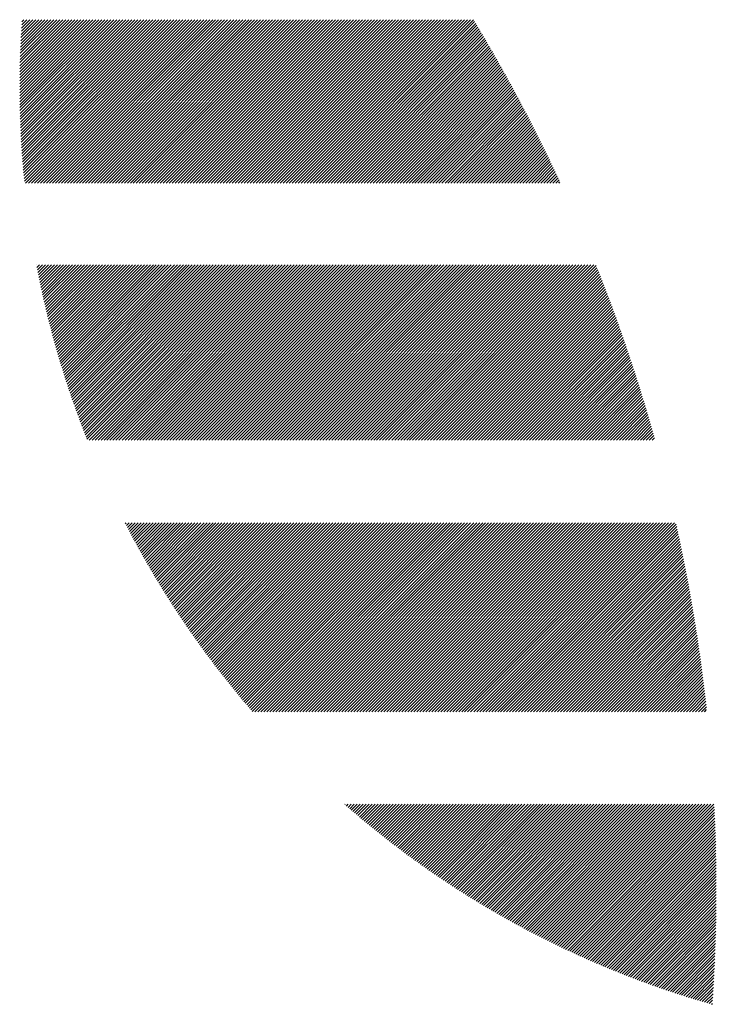
# Model space of a CAD drawing. Units: millimetres. Extents: x -216 to 204, y -179 to 159.
# Drawn here: x -216 to -206, y -136 to -122 of the extents above; entities that cross this region are included whole.
import ezdxf

# ---------------------------------------------------------------- set-up
doc = ezdxf.new("R2010")
doc.units = ezdxf.units.MM
doc.layers.add('CAXA0', color=7, linetype='Continuous', lineweight=70)
doc.layers.add('CAXA5', color=4, linetype='Continuous', lineweight=25)

# ---------------------------------------------------------------- blocks, each defined once
blk = doc.blocks.new('CAXBLOCK29')
at = {"layer": 'CAXA0', "color": 0, "linetype": 'Continuous', "lineweight": 25}
for p, q in [((-215.982, -123.233), (-214.917, -122.168)), ((-215.982, -123.191), (-214.959, -122.168)), ((-215.982, -123.149), (-215.001, -122.168)), ((-215.982, -123.107), (-215.043, -122.168)), ((-215.982, -123.065), (-215.085, -122.168)), ((-215.982, -123.023), (-215.126, -122.168)), ((-215.981, -123.315), (-214.833, -122.168)), ((-215.981, -123.274), (-214.875, -122.168)), ((-215.981, -122.981), (-215.168, -122.168)), ((-215.981, -122.939), (-215.21, -122.168)), ((-215.98, -123.357), (-214.791, -122.168)), ((-215.98, -122.896), (-215.252, -122.168)), ((-215.98, -122.853), (-215.294, -122.168)), ((-215.979, -123.398), (-214.749, -122.168)), ((-215.979, -122.811), (-215.336, -122.168)), ((-215.978, -123.439), (-214.707, -122.168)), ((-215.978, -122.768), (-215.378, -122.168)), ((-215.977, -123.48), (-214.665, -122.168)), ((-215.976, -123.52), (-214.624, -122.168)), ((-215.976, -122.725), (-215.42, -122.168)), ((-215.975, -123.561), (-214.582, -122.168)), ((-215.975, -122.681), (-215.462, -122.168)), ((-215.974, -122.638), (-215.504, -122.168)), ((-215.973, -123.601), (-214.54, -122.168)), ((-215.972, -123.642), (-214.498, -122.168)), ((-215.972, -122.594), (-215.546, -122.168)), ((-215.97, -123.682), (-214.456, -122.168)), ((-215.97, -122.551), (-215.588, -122.168)), ((-215.968, -123.722), (-214.414, -122.168)), ((-215.968, -122.507), (-215.629, -122.168)), ((-215.966, -123.762), (-214.372, -122.168)), ((-215.966, -122.463), (-215.671, -122.168)), ((-215.964, -123.802), (-214.33, -122.168)), ((-215.964, -122.419), (-215.713, -122.168)), ((-215.962, -123.842), (-214.288, -122.168)), ((-215.962, -122.375), (-215.755, -122.168)), ((-215.96, -123.882), (-214.246, -122.168)), ((-215.959, -122.33), (-215.797, -122.168)), ((-215.958, -123.921), (-214.204, -122.168)), ((-215.956, -122.285), (-215.839, -122.168)), ((-215.955, -123.961), (-214.163, -122.168)), ((-215.954, -122.241), (-215.881, -122.168)), ((-215.953, -124), (-214.121, -122.168)), ((-215.951, -122.196), (-215.923, -122.168)), ((-215.95, -124.039), (-214.079, -122.168)), ((-215.947, -124.078), (-214.037, -122.168)), ((-215.944, -124.117), (-213.995, -122.168)), ((-215.941, -124.156), (-213.953, -122.168)), ((-215.938, -124.195), (-213.911, -122.168)), ((-215.935, -124.234), (-213.869, -122.168)), ((-215.932, -124.272), (-213.827, -122.168)), ((-215.928, -124.311), (-213.785, -122.168)), ((-215.925, -124.349), (-213.743, -122.168)), ((-215.921, -124.388), (-213.702, -122.168)), ((-215.917, -124.426), (-213.66, -122.168)), ((-215.901, -124.452), (-213.618, -122.168)), ((-215.859, -124.452), (-213.576, -122.168)), ((-215.818, -124.452), (-213.534, -122.168)), ((-215.776, -124.452), (-213.492, -122.168)), ((-215.734, -124.452), (-213.45, -122.168)), ((-215.692, -124.452), (-213.408, -122.168)), ((-215.65, -124.452), (-213.366, -122.168)), ((-215.608, -124.452), (-213.324, -122.168)), ((-215.566, -124.452), (-213.282, -122.168)), ((-215.524, -124.452), (-213.241, -122.168)), ((-215.482, -124.452), (-213.199, -122.168)), ((-215.44, -124.452), (-213.157, -122.168)), ((-215.398, -124.452), (-213.115, -122.168)), ((-215.357, -124.452), (-213.073, -122.168)), ((-215.315, -124.452), (-213.031, -122.168)), ((-215.273, -124.452), (-212.989, -122.168)), ((-215.231, -124.452), (-212.947, -122.168)), ((-215.189, -124.452), (-212.905, -122.168)), ((-215.147, -124.452), (-212.863, -122.168)), ((-215.105, -124.452), (-212.821, -122.168)), ((-215.063, -124.452), (-212.779, -122.168)), ((-215.021, -124.452), (-212.738, -122.168)), ((-214.979, -124.452), (-212.696, -122.168)), ((-214.937, -124.452), (-212.654, -122.168)), ((-214.895, -124.452), (-212.612, -122.168)), ((-214.854, -124.452), (-212.57, -122.168)), ((-214.812, -124.452), (-212.528, -122.168)), ((-214.77, -124.452), (-212.486, -122.168)), ((-214.728, -124.452), (-212.444, -122.168)), ((-214.686, -124.452), (-212.402, -122.168)), ((-214.644, -124.452), (-212.36, -122.168)), ((-214.602, -124.452), (-212.318, -122.168)), ((-214.56, -124.452), (-212.277, -122.168)), ((-214.518, -124.452), (-212.235, -122.168)), ((-214.476, -124.452), (-212.193, -122.168)), ((-214.434, -124.452), (-212.151, -122.168)), ((-214.393, -124.452), (-212.109, -122.168)), ((-214.351, -124.452), (-212.067, -122.168)), ((-214.309, -124.452), (-212.025, -122.168)), ((-214.267, -124.452), (-211.983, -122.168)), ((-214.225, -124.452), (-211.941, -122.168)), ((-214.183, -124.452), (-211.899, -122.168)), ((-214.141, -124.452), (-211.857, -122.168)), ((-214.099, -124.452), (-211.816, -122.168)), ((-214.057, -124.452), (-211.774, -122.168)), ((-214.015, -124.452), (-211.732, -122.168)), ((-213.973, -124.452), (-211.69, -122.168)), ((-213.932, -124.452), (-211.648, -122.168)), ((-213.89, -124.452), (-211.606, -122.168)), ((-213.848, -124.452), (-211.564, -122.168)), ((-213.806, -124.452), (-211.522, -122.168)), ((-213.764, -124.452), (-211.48, -122.168)), ((-213.722, -124.452), (-211.438, -122.168)), ((-213.68, -124.452), (-211.396, -122.168)), ((-213.638, -124.452), (-211.355, -122.168)), ((-213.596, -124.452), (-211.313, -122.168)), ((-213.554, -124.452), (-211.271, -122.168)), ((-213.512, -124.452), (-211.229, -122.168)), ((-213.471, -124.452), (-211.187, -122.168)), ((-213.429, -124.452), (-211.145, -122.168)), ((-213.387, -124.452), (-211.103, -122.168)), ((-213.345, -124.452), (-211.061, -122.168)), ((-213.303, -124.452), (-211.019, -122.168)), ((-213.261, -124.452), (-210.977, -122.168)), ((-213.219, -124.452), (-210.935, -122.168)), ((-213.177, -124.452), (-210.894, -122.168)), ((-213.135, -124.452), (-210.852, -122.168)), ((-213.093, -124.452), (-210.81, -122.168)), ((-213.051, -124.452), (-210.768, -122.168)), ((-213.01, -124.452), (-210.726, -122.168)), ((-212.968, -124.452), (-210.684, -122.168)), ((-212.926, -124.452), (-210.642, -122.168)), ((-212.884, -124.452), (-210.6, -122.168)), ((-212.842, -124.452), (-210.558, -122.168)), ((-212.8, -124.452), (-210.516, -122.168)), ((-212.758, -124.452), (-210.474, -122.168)), ((-212.716, -124.452), (-210.432, -122.168)), ((-212.674, -124.452), (-210.391, -122.168)), ((-212.632, -124.452), (-210.349, -122.168)), ((-212.59, -124.452), (-210.307, -122.168)), ((-212.548, -124.452), (-210.265, -122.168)), ((-212.507, -124.452), (-210.223, -122.168)), ((-212.465, -124.452), (-210.181, -122.168)), ((-212.423, -124.452), (-210.139, -122.168)), ((-212.381, -124.452), (-210.097, -122.168)), ((-212.339, -124.452), (-210.055, -122.168)), ((-212.297, -124.452), (-210.013, -122.168)), ((-212.255, -124.452), (-209.971, -122.168)), ((-212.213, -124.452), (-209.93, -122.168)), ((-212.171, -124.452), (-209.888, -122.168)), ((-212.129, -124.452), (-209.846, -122.168)), ((-212.087, -124.452), (-209.804, -122.168)), ((-212.046, -124.452), (-209.762, -122.168)), ((-212.004, -124.452), (-209.72, -122.168)), ((-211.962, -124.452), (-209.678, -122.168)), ((-211.92, -124.452), (-209.636, -122.168)), ((-211.878, -124.452), (-209.619, -122.193)), ((-211.836, -124.452), (-209.604, -122.22)), ((-211.794, -124.452), (-209.588, -122.246)), ((-211.752, -124.452), (-209.572, -122.272)), ((-211.71, -124.452), (-209.556, -122.298)), ((-211.668, -124.452), (-209.541, -122.324)), ((-211.626, -124.452), (-209.525, -122.351)), ((-211.584, -124.452), (-209.51, -122.377)), ((-211.542, -124.452), (-209.494, -122.403)), ((-211.5, -124.452), (-209.478, -122.43)), ((-211.458, -124.452), (-209.463, -122.456)), ((-211.416, -124.452), (-209.447, -122.483)), ((-211.375, -124.452), (-209.432, -122.509)), ((-211.333, -124.452), (-209.417, -122.536)), ((-211.291, -124.452), (-209.401, -122.562)), ((-211.249, -124.452), (-209.386, -122.589)), ((-211.207, -124.452), (-209.37, -122.615)), ((-211.165, -124.452), (-209.355, -122.642)), ((-211.123, -124.452), (-209.34, -122.668)), ((-211.081, -124.452), (-209.325, -122.695)), ((-211.039, -124.452), (-209.309, -122.722)), ((-210.997, -124.452), (-209.294, -122.748)), ((-210.955, -124.452), (-209.279, -122.775)), ((-210.914, -124.452), (-209.264, -122.802)), ((-210.872, -124.452), (-209.249, -122.829)), ((-210.83, -124.452), (-209.234, -122.856)), ((-210.788, -124.452), (-209.219, -122.883)), ((-210.746, -124.452), (-209.204, -122.909)), ((-210.704, -124.452), (-209.189, -122.936)), ((-210.662, -124.452), (-209.174, -122.963)), ((-210.62, -124.452), (-209.159, -122.99)), ((-210.578, -124.452), (-209.144, -123.017)), ((-210.536, -124.452), (-209.129, -123.044)), ((-210.494, -124.452), (-209.114, -123.071)), ((-210.453, -124.452), (-209.099, -123.099)), ((-210.411, -124.452), (-209.085, -123.126)), ((-210.369, -124.452), (-209.07, -123.153)), ((-210.327, -124.452), (-209.055, -123.18)), ((-210.285, -124.452), (-209.041, -123.207)), ((-210.243, -124.452), (-209.026, -123.235)), ((-210.201, -124.452), (-209.011, -123.262)), ((-210.159, -124.452), (-208.997, -123.289)), ((-210.117, -124.452), (-208.982, -123.317)), ((-210.075, -124.452), (-208.968, -123.344)), ((-210.033, -124.452), (-208.953, -123.371)), ((-209.992, -124.452), (-208.939, -123.399)), ((-209.95, -124.452), (-208.924, -123.426)), ((-209.908, -124.452), (-208.91, -123.454)), ((-209.866, -124.452), (-208.895, -123.481)), ((-209.824, -124.452), (-208.881, -123.509)), ((-209.782, -124.452), (-208.867, -123.536)), ((-209.74, -124.452), (-208.852, -123.564)), ((-209.698, -124.452), (-208.838, -123.592)), ((-209.656, -124.452), (-208.824, -123.619)), ((-209.614, -124.452), (-208.81, -123.647)), ((-209.572, -124.452), (-208.796, -123.675)), ((-209.531, -124.452), (-208.781, -123.703)), ((-209.489, -124.452), (-208.767, -123.73)), ((-209.447, -124.452), (-208.753, -123.758)), ((-209.405, -124.452), (-208.739, -123.786)), ((-209.363, -124.452), (-208.725, -123.814)), ((-209.321, -124.452), (-208.711, -123.842)), ((-209.279, -124.452), (-208.697, -123.87)), ((-209.237, -124.452), (-208.683, -123.898)), ((-209.195, -124.452), (-208.67, -123.926)), ((-209.153, -124.452), (-208.656, -123.954)), ((-209.111, -124.452), (-208.642, -123.982)), ((-209.069, -124.452), (-208.628, -124.01)), ((-209.028, -124.452), (-208.614, -124.038)), ((-208.986, -124.452), (-208.601, -124.067)), ((-208.944, -124.452), (-208.587, -124.095)), ((-208.902, -124.452), (-208.573, -124.123)), ((-208.86, -124.452), (-208.56, -124.151)), ((-208.818, -124.452), (-208.546, -124.18)), ((-208.776, -124.452), (-208.532, -124.208)), ((-208.734, -124.452), (-208.519, -124.236)), ((-208.692, -124.452), (-208.505, -124.265)), ((-208.65, -124.452), (-208.492, -124.293)), ((-208.608, -124.452), (-208.478, -124.322)), ((-208.567, -124.452), (-208.465, -124.35)), ((-208.525, -124.452), (-208.452, -124.379)), ((-208.483, -124.452), (-208.438, -124.407)), ((-208.441, -124.452), (-208.425, -124.436)), ((-215.749, -125.598), (-215.747, -125.596)), ((-215.742, -125.633), (-215.705, -125.596)), ((-215.735, -125.668), (-215.663, -125.596)), ((-215.728, -125.703), (-215.621, -125.596)), ((-215.721, -125.738), (-215.579, -125.596)), ((-215.714, -125.773), (-215.537, -125.596)), ((-215.707, -125.808), (-215.496, -125.596)), ((-215.7, -125.843), (-215.454, -125.596)), ((-215.693, -125.877), (-215.412, -125.596)), ((-215.685, -125.912), (-215.37, -125.596)), ((-215.678, -125.946), (-215.328, -125.596)), ((-215.67, -125.981), (-215.286, -125.596)), ((-215.663, -126.015), (-215.244, -125.596)), ((-215.655, -126.049), (-215.202, -125.596)), ((-215.647, -126.083), (-215.16, -125.596)), ((-215.639, -126.117), (-215.118, -125.596)), ((-215.631, -126.151), (-215.076, -125.596)), ((-215.623, -126.185), (-215.034, -125.596)), ((-215.615, -126.219), (-214.993, -125.596)), ((-215.607, -126.253), (-214.951, -125.596)), ((-215.599, -126.287), (-214.909, -125.596)), ((-215.591, -126.32), (-214.867, -125.596)), ((-215.582, -126.354), (-214.825, -125.596)), ((-215.574, -126.387), (-214.783, -125.596)), ((-215.565, -126.421), (-214.741, -125.596)), ((-215.557, -126.454), (-214.699, -125.596)), ((-215.548, -126.487), (-214.657, -125.596)), ((-215.539, -126.521), (-214.615, -125.596)), ((-215.531, -126.554), (-214.573, -125.596)), ((-215.522, -126.587), (-214.532, -125.596)), ((-215.513, -126.62), (-214.49, -125.596)), ((-215.504, -126.653), (-214.448, -125.596)), ((-215.495, -126.685), (-214.406, -125.596)), ((-215.486, -126.718), (-214.364, -125.596)), ((-215.476, -126.751), (-214.322, -125.596)), ((-215.467, -126.783), (-214.28, -125.596)), ((-215.458, -126.816), (-214.238, -125.596)), ((-215.448, -126.849), (-214.196, -125.596)), ((-215.439, -126.881), (-214.154, -125.596)), ((-215.429, -126.913), (-214.112, -125.596)), ((-215.42, -126.946), (-214.071, -125.596)), ((-215.41, -126.978), (-214.029, -125.596)), ((-215.4, -127.01), (-213.987, -125.596)), ((-215.39, -127.042), (-213.945, -125.596)), ((-215.38, -127.074), (-213.903, -125.596)), ((-215.37, -127.106), (-213.861, -125.596)), ((-215.36, -127.138), (-213.819, -125.596)), ((-215.35, -127.17), (-213.777, -125.596)), ((-215.34, -127.201), (-213.735, -125.596)), ((-215.33, -127.233), (-213.693, -125.596)), ((-215.319, -127.265), (-213.651, -125.596)), ((-215.309, -127.296), (-213.61, -125.596)), ((-215.299, -127.328), (-213.568, -125.596)), ((-215.288, -127.359), (-213.526, -125.596)), ((-215.278, -127.39), (-213.484, -125.596)), ((-215.267, -127.422), (-213.442, -125.596)), ((-215.256, -127.453), (-213.4, -125.596)), ((-215.246, -127.484), (-213.358, -125.596)), ((-215.235, -127.515), (-213.316, -125.596)), ((-215.224, -127.546), (-213.274, -125.596)), ((-215.213, -127.577), (-213.232, -125.596)), ((-215.202, -127.608), (-213.19, -125.596)), ((-215.191, -127.639), (-213.149, -125.596)), ((-215.18, -127.67), (-213.107, -125.596)), ((-215.168, -127.7), (-213.065, -125.596)), ((-215.157, -127.731), (-213.022, -125.596)), ((-215.146, -127.762), (-212.98, -125.596)), ((-215.134, -127.792), (-212.939, -125.596)), ((-215.123, -127.823), (-212.897, -125.596)), ((-215.111, -127.853), (-212.855, -125.596)), ((-215.1, -127.883), (-212.813, -125.596)), ((-215.088, -127.914), (-212.771, -125.596)), ((-215.076, -127.944), (-212.729, -125.596)), ((-215.065, -127.974), (-212.687, -125.596)), ((-215.053, -128.004), (-212.645, -125.596)), ((-215.041, -128.034), (-212.603, -125.596)), ((-215.012, -128.047), (-212.561, -125.596)), ((-214.97, -128.047), (-212.519, -125.596)), ((-214.928, -128.047), (-212.478, -125.596)), ((-214.886, -128.047), (-212.436, -125.596)), ((-214.844, -128.047), (-212.394, -125.596)), ((-214.802, -128.047), (-212.352, -125.596)), ((-214.761, -128.047), (-212.31, -125.596)), ((-214.719, -128.047), (-212.268, -125.596)), ((-214.677, -128.047), (-212.226, -125.596)), ((-214.635, -128.047), (-212.184, -125.596)), ((-214.593, -128.047), (-212.142, -125.596)), ((-214.551, -128.047), (-212.1, -125.596)), ((-214.509, -128.047), (-212.058, -125.596)), ((-214.467, -128.047), (-212.016, -125.596)), ((-214.425, -128.047), (-211.975, -125.596)), ((-214.383, -128.047), (-211.933, -125.596)), ((-214.341, -128.047), (-211.891, -125.596)), ((-214.3, -128.047), (-211.849, -125.596)), ((-214.258, -128.047), (-211.807, -125.596)), ((-214.216, -128.047), (-211.765, -125.596)), ((-214.174, -128.047), (-211.723, -125.596)), ((-214.132, -128.047), (-211.681, -125.596)), ((-214.09, -128.047), (-211.639, -125.596)), ((-214.048, -128.047), (-211.597, -125.596)), ((-214.006, -128.047), (-211.555, -125.596)), ((-213.964, -128.047), (-211.514, -125.596)), ((-213.922, -128.047), (-211.472, -125.596)), ((-213.88, -128.047), (-211.43, -125.596)), ((-213.839, -128.047), (-211.388, -125.596)), ((-213.797, -128.047), (-211.346, -125.596)), ((-213.755, -128.047), (-211.304, -125.596)), ((-213.713, -128.047), (-211.262, -125.596)), ((-213.671, -128.047), (-211.22, -125.596)), ((-213.629, -128.047), (-211.178, -125.596)), ((-213.587, -128.047), (-211.136, -125.596)), ((-213.545, -128.047), (-211.094, -125.596)), ((-213.503, -128.047), (-211.053, -125.596)), ((-213.461, -128.047), (-211.011, -125.596)), ((-213.419, -128.047), (-210.969, -125.596)), ((-213.377, -128.047), (-210.927, -125.596)), ((-213.336, -128.047), (-210.885, -125.596)), ((-213.294, -128.047), (-210.843, -125.596)), ((-213.252, -128.047), (-210.801, -125.596)), ((-213.21, -128.047), (-210.759, -125.596)), ((-213.168, -128.047), (-210.717, -125.596)), ((-213.126, -128.047), (-210.675, -125.596)), ((-213.084, -128.047), (-210.633, -125.596)), ((-213.042, -128.047), (-210.592, -125.596)), ((-213, -128.047), (-210.55, -125.596)), ((-212.958, -128.047), (-210.508, -125.596)), ((-212.916, -128.047), (-210.466, -125.596)), ((-212.875, -128.047), (-210.424, -125.596)), ((-212.833, -128.047), (-210.382, -125.596)), ((-212.791, -128.047), (-210.34, -125.596)), ((-212.749, -128.047), (-210.298, -125.596)), ((-212.707, -128.047), (-210.256, -125.596)), ((-212.665, -128.047), (-210.214, -125.596)), ((-212.623, -128.047), (-210.172, -125.596)), ((-212.581, -128.047), (-210.131, -125.596)), ((-212.539, -128.047), (-210.089, -125.596)), ((-212.497, -128.047), (-210.047, -125.596)), ((-212.455, -128.047), (-210.005, -125.596)), ((-212.414, -128.047), (-209.963, -125.596)), ((-212.372, -128.047), (-209.921, -125.596)), ((-212.33, -128.047), (-209.879, -125.596)), ((-212.288, -128.047), (-209.837, -125.596)), ((-212.246, -128.047), (-209.795, -125.596)), ((-212.204, -128.047), (-209.753, -125.596)), ((-212.162, -128.047), (-209.711, -125.596)), ((-212.12, -128.047), (-209.669, -125.596)), ((-212.078, -128.047), (-209.628, -125.596)), ((-212.036, -128.047), (-209.586, -125.596)), ((-211.994, -128.047), (-209.544, -125.596)), ((-211.953, -128.047), (-209.502, -125.596)), ((-211.911, -128.047), (-209.46, -125.596)), ((-211.869, -128.047), (-209.418, -125.596)), ((-211.827, -128.047), (-209.376, -125.596)), ((-211.785, -128.047), (-209.334, -125.596)), ((-211.743, -128.047), (-209.292, -125.596)), ((-211.701, -128.047), (-209.25, -125.596)), ((-211.659, -128.047), (-209.208, -125.596)), ((-211.617, -128.047), (-209.167, -125.596)), ((-211.575, -128.047), (-209.125, -125.596)), ((-211.533, -128.047), (-209.083, -125.596)), ((-211.492, -128.047), (-209.041, -125.596)), ((-211.45, -128.047), (-208.999, -125.596)), ((-211.408, -128.047), (-208.957, -125.596)), ((-211.366, -128.047), (-208.915, -125.596)), ((-211.324, -128.047), (-208.873, -125.596)), ((-211.282, -128.047), (-208.831, -125.596)), ((-211.24, -128.047), (-208.789, -125.596)), ((-211.198, -128.047), (-208.747, -125.596)), ((-211.156, -128.047), (-208.706, -125.596)), ((-211.114, -128.047), (-208.664, -125.596)), ((-211.072, -128.047), (-208.622, -125.596)), ((-211.03, -128.047), (-208.58, -125.596)), ((-210.989, -128.047), (-208.538, -125.596)), ((-210.947, -128.047), (-208.496, -125.596)), ((-210.905, -128.047), (-208.454, -125.596)), ((-210.863, -128.047), (-208.412, -125.596)), ((-210.821, -128.047), (-208.37, -125.596)), ((-210.779, -128.047), (-208.328, -125.596)), ((-210.737, -128.047), (-208.286, -125.596)), ((-210.695, -128.047), (-208.245, -125.596)), ((-210.653, -128.047), (-208.203, -125.596)), ((-210.611, -128.047), (-208.161, -125.596)), ((-210.569, -128.047), (-208.119, -125.596)), ((-210.528, -128.047), (-208.077, -125.596)), ((-210.486, -128.047), (-208.035, -125.596)), ((-210.444, -128.047), (-207.993, -125.596)), ((-210.402, -128.047), (-207.951, -125.596)), ((-210.36, -128.047), (-207.919, -125.606)), ((-210.318, -128.047), (-207.907, -125.636)), ((-210.276, -128.047), (-207.895, -125.666)), ((-210.234, -128.047), (-207.883, -125.696)), ((-210.192, -128.047), (-207.871, -125.726)), ((-210.15, -128.047), (-207.859, -125.756)), ((-210.108, -128.047), (-207.848, -125.786)), ((-210.067, -128.047), (-207.836, -125.816)), ((-210.025, -128.047), (-207.824, -125.847)), ((-209.983, -128.047), (-207.812, -125.877)), ((-209.941, -128.047), (-207.801, -125.907)), ((-209.899, -128.047), (-207.789, -125.937)), ((-209.857, -128.047), (-207.778, -125.968)), ((-209.815, -128.047), (-207.766, -125.998)), ((-209.773, -128.047), (-207.754, -126.028)), ((-209.731, -128.047), (-207.743, -126.059)), ((-209.689, -128.047), (-207.732, -126.089)), ((-209.647, -128.047), (-207.72, -126.12)), ((-209.606, -128.047), (-207.709, -126.15)), ((-209.564, -128.047), (-207.697, -126.181)), ((-209.522, -128.047), (-207.686, -126.212)), ((-209.48, -128.047), (-207.675, -126.242)), ((-209.438, -128.047), (-207.664, -126.273)), ((-209.396, -128.047), (-207.652, -126.304)), ((-209.354, -128.047), (-207.641, -126.334)), ((-209.312, -128.047), (-207.63, -126.365)), ((-209.27, -128.047), (-207.619, -126.396)), ((-209.228, -128.047), (-207.608, -126.427)), ((-209.186, -128.047), (-207.597, -126.458)), ((-209.145, -128.047), (-207.586, -126.489)), ((-209.103, -128.047), (-207.575, -126.52)), ((-209.061, -128.047), (-207.564, -126.551)), ((-209.019, -128.047), (-207.553, -126.582)), ((-208.977, -128.047), (-207.542, -126.613)), ((-208.935, -128.047), (-207.532, -126.644)), ((-208.893, -128.047), (-207.521, -126.675)), ((-208.851, -128.047), (-207.51, -126.706)), ((-208.809, -128.047), (-207.499, -126.737)), ((-208.767, -128.047), (-207.489, -126.769)), ((-208.725, -128.047), (-207.478, -126.8)), ((-208.683, -128.047), (-207.467, -126.831)), ((-208.642, -128.047), (-207.457, -126.863)), ((-208.6, -128.047), (-207.446, -126.894)), ((-208.558, -128.047), (-207.436, -126.925)), ((-208.516, -128.047), (-207.426, -126.957)), ((-208.474, -128.047), (-207.415, -126.988)), ((-208.432, -128.047), (-207.405, -127.02)), ((-208.39, -128.047), (-207.394, -127.051)), ((-208.348, -128.047), (-207.384, -127.083)), ((-208.306, -128.047), (-207.374, -127.115)), ((-208.264, -128.047), (-207.364, -127.146)), ((-208.222, -128.047), (-207.353, -127.178)), ((-208.181, -128.047), (-207.343, -127.21)), ((-208.139, -128.047), (-207.333, -127.242)), ((-208.097, -128.047), (-207.323, -127.274)), ((-208.055, -128.047), (-207.313, -127.305)), ((-208.013, -128.047), (-207.303, -127.337)), ((-207.971, -128.047), (-207.293, -127.369)), ((-207.929, -128.047), (-207.283, -127.401)), ((-207.887, -128.047), (-207.273, -127.433)), ((-207.845, -128.047), (-207.264, -127.465)), ((-207.803, -128.047), (-207.254, -127.498)), ((-207.761, -128.047), (-207.244, -127.53)), ((-207.72, -128.047), (-207.234, -127.562)), ((-207.678, -128.047), (-207.225, -127.594)), ((-207.636, -128.047), (-207.215, -127.626)), ((-207.594, -128.047), (-207.205, -127.659)), ((-207.552, -128.047), (-207.196, -127.691)), ((-207.51, -128.047), (-207.186, -127.723)), ((-207.468, -128.047), (-207.177, -127.756)), ((-207.426, -128.047), (-207.167, -127.788)), ((-207.384, -128.047), (-207.158, -127.821)), ((-207.342, -128.047), (-207.149, -127.853)), ((-207.3, -128.047), (-207.139, -127.886)), ((-207.259, -128.047), (-207.13, -127.919)), ((-207.217, -128.047), (-207.121, -127.951)), ((-207.175, -128.047), (-207.112, -127.984)), ((-207.133, -128.047), (-207.102, -128.017)), ((-214.504, -129.216), (-214.494, -129.205)), ((-214.49, -129.243), (-214.452, -129.205)), ((-214.475, -129.271), (-214.41, -129.205)), ((-214.461, -129.298), (-214.368, -129.205)), ((-214.447, -129.326), (-214.326, -129.205)), ((-214.432, -129.353), (-214.284, -129.205)), ((-214.418, -129.381), (-214.242, -129.205)), ((-214.403, -129.408), (-214.2, -129.205)), ((-214.388, -129.435), (-214.159, -129.205)), ((-214.374, -129.462), (-214.117, -129.205)), ((-214.359, -129.49), (-214.075, -129.205)), ((-214.344, -129.517), (-214.033, -129.205)), ((-214.329, -129.544), (-213.991, -129.205)), ((-214.314, -129.571), (-213.949, -129.205)), ((-214.299, -129.598), (-213.907, -129.205)), ((-214.284, -129.625), (-213.865, -129.205)), ((-214.269, -129.651), (-213.823, -129.205)), ((-214.254, -129.678), (-213.781, -129.205)), ((-214.239, -129.705), (-213.739, -129.205)), ((-214.224, -129.732), (-213.698, -129.205)), ((-214.209, -129.758), (-213.656, -129.205)), ((-214.193, -129.785), (-213.614, -129.205)), ((-214.178, -129.811), (-213.572, -129.205)), ((-214.162, -129.838), (-213.53, -129.205)), ((-214.147, -129.864), (-213.488, -129.205)), ((-214.131, -129.891), (-213.446, -129.205)), ((-214.116, -129.917), (-213.404, -129.205)), ((-214.1, -129.943), (-213.362, -129.205)), ((-214.085, -129.97), (-213.32, -129.205)), ((-214.069, -129.996), (-213.278, -129.205)), ((-214.053, -130.022), (-213.237, -129.205)), ((-214.037, -130.048), (-213.195, -129.205)), ((-214.021, -130.074), (-213.153, -129.205)), ((-214.005, -130.1), (-213.111, -129.205)), ((-213.989, -130.126), (-213.069, -129.205)), ((-213.973, -130.152), (-213.027, -129.205)), ((-213.957, -130.178), (-212.985, -129.205)), ((-213.941, -130.203), (-212.943, -129.205)), ((-213.925, -130.229), (-212.901, -129.205)), ((-213.909, -130.255), (-212.859, -129.205)), ((-213.892, -130.28), (-212.817, -129.205)), ((-213.876, -130.306), (-212.776, -129.205)), ((-213.86, -130.332), (-212.734, -129.205)), ((-213.843, -130.357), (-212.692, -129.205)), ((-213.827, -130.382), (-212.65, -129.205)), ((-213.81, -130.408), (-212.608, -129.205)), ((-213.794, -130.433), (-212.566, -129.205)), ((-213.777, -130.458), (-212.524, -129.205)), ((-213.76, -130.484), (-212.482, -129.205)), ((-213.744, -130.509), (-212.44, -129.205)), ((-213.727, -130.534), (-212.398, -129.205)), ((-213.71, -130.559), (-212.356, -129.205)), ((-213.693, -130.584), (-212.314, -129.205)), ((-213.676, -130.609), (-212.273, -129.205)), ((-213.659, -130.634), (-212.231, -129.205)), ((-213.642, -130.659), (-212.189, -129.205)), ((-213.625, -130.684), (-212.147, -129.205)), ((-213.608, -130.708), (-212.105, -129.205)), ((-213.591, -130.733), (-212.063, -129.205)), ((-213.573, -130.758), (-212.021, -129.205)), ((-213.556, -130.782), (-211.979, -129.205)), ((-213.539, -130.807), (-211.937, -129.205)), ((-213.522, -130.832), (-211.895, -129.205)), ((-213.504, -130.856), (-211.853, -129.205)), ((-213.487, -130.88), (-211.812, -129.205)), ((-213.469, -130.905), (-211.77, -129.205)), ((-213.452, -130.929), (-211.728, -129.205)), ((-213.434, -130.954), (-211.686, -129.205)), ((-213.416, -130.978), (-211.644, -129.205)), ((-213.399, -131.002), (-211.602, -129.205)), ((-213.381, -131.026), (-211.56, -129.205)), ((-213.363, -131.05), (-211.518, -129.205)), ((-213.345, -131.074), (-211.476, -129.205)), ((-213.327, -131.098), (-211.434, -129.205)), ((-213.309, -131.122), (-211.392, -129.205)), ((-213.291, -131.146), (-211.351, -129.205)), ((-213.273, -131.17), (-211.309, -129.205)), ((-213.255, -131.194), (-211.267, -129.205)), ((-213.237, -131.218), (-211.225, -129.205)), ((-213.219, -131.241), (-211.183, -129.205)), ((-213.201, -131.265), (-211.141, -129.205)), ((-213.182, -131.289), (-211.099, -129.205)), ((-213.164, -131.312), (-211.057, -129.205)), ((-213.146, -131.336), (-211.015, -129.205)), ((-213.127, -131.359), (-210.973, -129.205)), ((-213.109, -131.383), (-210.931, -129.205)), ((-213.09, -131.406), (-210.89, -129.205)), ((-213.072, -131.429), (-210.848, -129.205)), ((-213.053, -131.453), (-210.806, -129.205)), ((-213.034, -131.476), (-210.764, -129.205)), ((-213.016, -131.499), (-210.722, -129.205)), ((-212.997, -131.522), (-210.68, -129.205)), ((-212.978, -131.545), (-210.638, -129.205)), ((-212.959, -131.568), (-210.596, -129.205)), ((-212.94, -131.591), (-210.554, -129.205)), ((-212.921, -131.614), (-210.512, -129.205)), ((-212.902, -131.637), (-210.47, -129.205)), ((-212.883, -131.66), (-210.429, -129.205)), ((-212.864, -131.683), (-210.387, -129.205)), ((-212.845, -131.706), (-210.345, -129.205)), ((-212.826, -131.728), (-210.303, -129.205)), ((-212.807, -131.751), (-210.261, -129.205)), ((-212.787, -131.774), (-210.219, -129.205)), ((-212.768, -131.796), (-210.177, -129.205)), ((-212.749, -131.819), (-210.135, -129.205)), ((-212.729, -131.841), (-210.093, -129.205)), ((-212.691, -131.845), (-210.051, -129.205)), ((-212.649, -131.845), (-210.009, -129.205)), ((-212.607, -131.845), (-209.967, -129.205)), ((-212.566, -131.845), (-209.926, -129.205)), ((-212.524, -131.845), (-209.884, -129.205)), ((-212.482, -131.845), (-209.842, -129.205)), ((-212.44, -131.845), (-209.8, -129.205)), ((-212.398, -131.845), (-209.758, -129.205)), ((-212.356, -131.845), (-209.716, -129.205)), ((-212.314, -131.845), (-209.674, -129.205)), ((-212.272, -131.845), (-209.632, -129.205)), ((-212.23, -131.845), (-209.59, -129.205)), ((-212.188, -131.845), (-209.548, -129.205)), ((-212.146, -131.845), (-209.506, -129.205)), ((-212.105, -131.845), (-209.465, -129.205)), ((-212.063, -131.845), (-209.423, -129.205)), ((-212.021, -131.845), (-209.381, -129.205)), ((-211.979, -131.845), (-209.339, -129.205)), ((-211.937, -131.845), (-209.297, -129.205)), ((-211.895, -131.845), (-209.255, -129.205)), ((-211.853, -131.845), (-209.213, -129.205)), ((-211.811, -131.845), (-209.171, -129.205)), ((-211.769, -131.845), (-209.129, -129.205)), ((-211.727, -131.845), (-209.087, -129.205)), ((-211.685, -131.845), (-209.045, -129.205)), ((-211.643, -131.845), (-209.004, -129.205)), ((-211.602, -131.845), (-208.962, -129.205)), ((-211.56, -131.845), (-208.92, -129.205)), ((-211.518, -131.845), (-208.878, -129.205)), ((-211.476, -131.845), (-208.836, -129.205)), ((-211.434, -131.845), (-208.794, -129.205)), ((-211.392, -131.845), (-208.752, -129.205)), ((-211.35, -131.845), (-208.71, -129.205)), ((-211.308, -131.845), (-208.668, -129.205)), ((-211.266, -131.845), (-208.626, -129.205)), ((-211.224, -131.845), (-208.584, -129.205)), ((-211.182, -131.845), (-208.543, -129.205)), ((-211.141, -131.845), (-208.501, -129.205)), ((-211.099, -131.845), (-208.459, -129.205)), ((-211.057, -131.845), (-208.417, -129.205)), ((-211.015, -131.845), (-208.375, -129.205)), ((-210.973, -131.845), (-208.333, -129.205)), ((-210.931, -131.845), (-208.291, -129.205)), ((-210.889, -131.845), (-208.249, -129.205)), ((-210.847, -131.845), (-208.207, -129.205)), ((-210.805, -131.845), (-208.165, -129.205)), ((-210.763, -131.845), (-208.123, -129.205)), ((-210.721, -131.845), (-208.081, -129.205)), ((-210.68, -131.845), (-208.04, -129.205)), ((-210.638, -131.845), (-207.998, -129.205)), ((-210.596, -131.845), (-207.956, -129.205)), ((-210.554, -131.845), (-207.914, -129.205)), ((-210.512, -131.845), (-207.872, -129.205)), ((-210.47, -131.845), (-207.83, -129.205)), ((-210.428, -131.845), (-207.788, -129.205)), ((-210.386, -131.845), (-207.746, -129.205)), ((-210.344, -131.845), (-207.704, -129.205)), ((-210.302, -131.845), (-207.662, -129.205)), ((-210.26, -131.845), (-207.62, -129.205)), ((-210.219, -131.845), (-207.579, -129.205)), ((-210.177, -131.845), (-207.537, -129.205)), ((-210.135, -131.845), (-207.495, -129.205)), ((-210.093, -131.845), (-207.453, -129.205)), ((-210.051, -131.845), (-207.411, -129.205)), ((-210.009, -131.845), (-207.369, -129.205)), ((-209.967, -131.845), (-207.327, -129.205)), ((-209.925, -131.845), (-207.285, -129.205)), ((-209.883, -131.845), (-207.243, -129.205)), ((-209.841, -131.845), (-207.201, -129.205)), ((-209.799, -131.845), (-207.159, -129.205)), ((-209.758, -131.845), (-207.118, -129.205)), ((-209.716, -131.845), (-207.076, -129.205)), ((-209.674, -131.845), (-207.034, -129.205)), ((-209.632, -131.845), (-206.992, -129.205)), ((-209.59, -131.845), (-206.95, -129.205)), ((-209.548, -131.845), (-206.908, -129.205)), ((-209.506, -131.845), (-206.866, -129.205)), ((-209.464, -131.845), (-206.824, -129.205)), ((-209.422, -131.845), (-206.8, -129.223)), ((-209.38, -131.845), (-206.792, -129.257)), ((-209.338, -131.845), (-206.785, -129.292)), ((-209.296, -131.845), (-206.777, -129.326)), ((-209.255, -131.845), (-206.77, -129.36)), ((-209.213, -131.845), (-206.762, -129.395)), ((-209.171, -131.845), (-206.755, -129.429)), ((-209.129, -131.845), (-206.747, -129.464)), ((-209.087, -131.845), (-206.74, -129.498)), ((-209.045, -131.845), (-206.733, -129.533)), ((-209.003, -131.845), (-206.726, -129.568)), ((-208.961, -131.845), (-206.718, -129.603)), ((-208.919, -131.845), (-206.711, -129.637)), ((-208.877, -131.845), (-206.704, -129.672)), ((-208.835, -131.845), (-206.697, -129.707)), ((-208.794, -131.845), (-206.69, -129.742)), ((-208.752, -131.845), (-206.683, -129.777)), ((-208.71, -131.845), (-206.676, -129.812)), ((-208.668, -131.845), (-206.669, -129.847)), ((-208.626, -131.845), (-206.663, -129.882)), ((-208.584, -131.845), (-206.656, -129.917)), ((-208.542, -131.845), (-206.649, -129.953)), ((-208.5, -131.845), (-206.643, -129.988)), ((-208.458, -131.845), (-206.636, -130.023)), ((-208.416, -131.845), (-206.629, -130.058)), ((-208.374, -131.845), (-206.623, -130.094)), ((-208.333, -131.845), (-206.616, -130.129)), ((-208.291, -131.845), (-206.61, -130.165)), ((-208.249, -131.845), (-206.604, -130.2)), ((-208.207, -131.845), (-206.597, -130.236)), ((-208.165, -131.845), (-206.591, -130.271)), ((-208.123, -131.845), (-206.585, -130.307)), ((-208.081, -131.845), (-206.579, -130.343)), ((-208.039, -131.845), (-206.572, -130.379)), ((-207.997, -131.845), (-206.566, -130.414)), ((-207.955, -131.845), (-206.56, -130.45)), ((-207.913, -131.845), (-206.554, -130.486)), ((-207.872, -131.845), (-206.548, -130.522)), ((-207.83, -131.845), (-206.542, -130.558)), ((-207.788, -131.845), (-206.537, -130.594)), ((-207.746, -131.845), (-206.531, -130.63)), ((-207.704, -131.845), (-206.525, -130.667)), ((-207.662, -131.845), (-206.519, -130.703)), ((-207.62, -131.845), (-206.514, -130.739)), ((-207.578, -131.845), (-206.508, -130.775)), ((-207.536, -131.845), (-206.503, -130.812)), ((-207.494, -131.845), (-206.497, -130.848)), ((-207.452, -131.845), (-206.492, -130.885)), ((-207.411, -131.845), (-206.486, -130.921)), ((-207.369, -131.845), (-206.481, -130.958)), ((-207.327, -131.845), (-206.476, -130.994)), ((-207.285, -131.845), (-206.47, -131.031)), ((-207.243, -131.845), (-206.465, -131.068)), ((-207.201, -131.845), (-206.46, -131.105)), ((-207.159, -131.845), (-206.455, -131.141)), ((-207.117, -131.845), (-206.45, -131.178)), ((-207.075, -131.845), (-206.445, -131.215)), ((-207.033, -131.845), (-206.44, -131.252)), ((-206.991, -131.845), (-206.435, -131.289)), ((-206.949, -131.845), (-206.43, -131.326)), ((-206.908, -131.845), (-206.426, -131.364)), ((-206.866, -131.845), (-206.421, -131.401)), ((-206.824, -131.845), (-206.416, -131.438)), ((-206.782, -131.845), (-206.412, -131.475)), ((-206.74, -131.845), (-206.407, -131.513)), ((-206.698, -131.845), (-206.403, -131.55)), ((-206.656, -131.845), (-206.398, -131.588)), ((-206.614, -131.845), (-206.394, -131.625)), ((-206.572, -131.845), (-206.39, -131.663)), ((-206.53, -131.845), (-206.385, -131.7)), ((-206.488, -131.845), (-206.381, -131.738)), ((-206.447, -131.845), (-206.377, -131.776)), ((-206.405, -131.845), (-206.373, -131.814)), ((-211.434, -133.144), (-211.429, -133.139)), ((-211.411, -133.164), (-211.387, -133.139)), ((-211.389, -133.183), (-211.345, -133.139)), ((-211.366, -133.203), (-211.303, -133.139)), ((-211.344, -133.222), (-211.261, -133.139)), ((-211.321, -133.242), (-211.219, -133.139)), ((-211.299, -133.261), (-211.177, -133.139)), ((-211.276, -133.28), (-211.135, -133.139)), ((-211.253, -133.299), (-211.093, -133.139)), ((-211.231, -133.319), (-211.051, -133.139)), ((-211.208, -133.338), (-211.01, -133.139)), ((-211.185, -133.357), (-210.968, -133.139)), ((-211.162, -133.376), (-210.926, -133.139)), ((-211.139, -133.395), (-210.884, -133.139)), ((-211.116, -133.414), (-210.842, -133.139)), ((-211.093, -133.433), (-210.8, -133.139)), ((-211.07, -133.452), (-210.758, -133.139)), ((-211.047, -133.47), (-210.716, -133.139)), ((-211.024, -133.489), (-210.674, -133.139)), ((-211.001, -133.508), (-210.632, -133.139)), ((-210.977, -133.526), (-210.59, -133.139)), ((-210.954, -133.545), (-210.549, -133.139)), ((-210.931, -133.564), (-210.507, -133.139)), ((-210.907, -133.582), (-210.465, -133.139)), ((-210.884, -133.601), (-210.423, -133.139)), ((-210.86, -133.619), (-210.381, -133.139)), ((-210.837, -133.637), (-210.339, -133.139)), ((-210.813, -133.656), (-210.297, -133.139)), ((-210.79, -133.674), (-210.255, -133.139)), ((-210.766, -133.692), (-210.213, -133.139)), ((-210.742, -133.71), (-210.171, -133.139)), ((-210.718, -133.728), (-210.129, -133.139)), ((-210.695, -133.747), (-210.088, -133.139)), ((-210.671, -133.765), (-210.046, -133.139)), ((-210.647, -133.783), (-210.004, -133.139)), ((-210.623, -133.8), (-209.962, -133.139)), ((-210.599, -133.818), (-209.92, -133.139)), ((-210.575, -133.836), (-209.878, -133.139)), ((-210.551, -133.854), (-209.836, -133.139)), ((-210.527, -133.872), (-209.794, -133.139)), ((-210.502, -133.889), (-209.752, -133.139)), ((-210.478, -133.907), (-209.71, -133.139)), ((-210.454, -133.925), (-209.668, -133.139)), ((-210.429, -133.942), (-209.626, -133.139)), ((-210.405, -133.96), (-209.585, -133.139)), ((-210.38, -133.977), (-209.543, -133.139)), ((-210.356, -133.995), (-209.501, -133.139)), ((-210.331, -134.012), (-209.459, -133.139)), ((-210.307, -134.029), (-209.417, -133.139)), ((-210.282, -134.046), (-209.375, -133.139)), ((-210.257, -134.064), (-209.333, -133.139)), ((-210.233, -134.081), (-209.291, -133.139)), ((-210.208, -134.098), (-209.249, -133.139)), ((-210.183, -134.115), (-209.207, -133.139)), ((-210.158, -134.132), (-209.165, -133.139)), ((-210.133, -134.149), (-209.124, -133.139)), ((-210.108, -134.166), (-209.082, -133.139)), ((-210.083, -134.183), (-209.04, -133.139)), ((-210.058, -134.2), (-208.998, -133.139)), ((-210.033, -134.216), (-208.956, -133.139)), ((-210.008, -134.233), (-208.914, -133.139)), ((-209.983, -134.25), (-208.872, -133.139)), ((-209.957, -134.266), (-208.83, -133.139)), ((-209.932, -134.283), (-208.788, -133.139)), ((-209.906, -134.299), (-208.746, -133.139)), ((-209.881, -134.316), (-208.704, -133.139)), ((-209.856, -134.332), (-208.663, -133.139)), ((-209.83, -134.349), (-208.621, -133.139)), ((-209.804, -134.365), (-208.579, -133.139)), ((-209.779, -134.381), (-208.537, -133.139)), ((-209.753, -134.398), (-208.495, -133.139)), ((-209.727, -134.414), (-208.453, -133.139)), ((-209.702, -134.43), (-208.411, -133.139)), ((-209.676, -134.446), (-208.369, -133.139)), ((-209.65, -134.462), (-208.327, -133.139)), ((-209.624, -134.478), (-208.285, -133.139)), ((-209.598, -134.494), (-208.243, -133.139)), ((-209.572, -134.51), (-208.202, -133.139)), ((-209.546, -134.526), (-208.16, -133.139)), ((-209.52, -134.541), (-208.118, -133.139)), ((-209.493, -134.557), (-208.076, -133.139)), ((-209.467, -134.573), (-208.034, -133.139)), ((-209.441, -134.588), (-207.992, -133.139)), ((-209.415, -134.604), (-207.95, -133.139)), ((-209.388, -134.619), (-207.908, -133.139)), ((-209.362, -134.635), (-207.866, -133.139)), ((-209.335, -134.65), (-207.824, -133.139)), ((-209.309, -134.666), (-207.782, -133.139)), ((-209.282, -134.681), (-207.741, -133.139)), ((-209.255, -134.696), (-207.699, -133.139)), ((-209.229, -134.711), (-207.657, -133.139)), ((-209.202, -134.726), (-207.615, -133.139)), ((-209.175, -134.742), (-207.573, -133.139)), ((-209.148, -134.757), (-207.531, -133.139)), ((-209.121, -134.772), (-207.489, -133.139)), ((-209.094, -134.787), (-207.447, -133.139)), ((-209.067, -134.801), (-207.405, -133.139)), ((-209.04, -134.816), (-207.363, -133.139)), ((-209.013, -134.831), (-207.321, -133.139)), ((-208.986, -134.846), (-207.279, -133.139)), ((-208.959, -134.86), (-207.238, -133.139)), ((-208.931, -134.875), (-207.196, -133.139)), ((-208.904, -134.89), (-207.154, -133.139)), ((-208.877, -134.904), (-207.112, -133.139)), ((-208.849, -134.919), (-207.07, -133.139)), ((-208.822, -134.933), (-207.028, -133.139)), ((-208.794, -134.947), (-206.986, -133.139)), ((-208.767, -134.962), (-206.944, -133.139)), ((-208.739, -134.976), (-206.902, -133.139)), ((-208.711, -134.99), (-206.86, -133.139)), ((-208.683, -135.004), (-206.818, -133.139)), ((-208.656, -135.018), (-206.777, -133.139)), ((-208.628, -135.032), (-206.735, -133.139)), ((-208.6, -135.046), (-206.693, -133.139)), ((-208.572, -135.06), (-206.651, -133.139)), ((-208.544, -135.074), (-206.609, -133.139)), ((-208.516, -135.088), (-206.567, -133.139)), ((-208.487, -135.102), (-206.525, -133.139)), ((-208.459, -135.115), (-206.483, -133.139)), ((-208.431, -135.129), (-206.441, -133.139)), ((-208.403, -135.143), (-206.399, -133.139)), ((-208.374, -135.156), (-206.357, -133.139)), ((-208.346, -135.17), (-206.316, -133.139)), ((-208.317, -135.183), (-206.274, -133.139)), ((-208.289, -135.196), (-206.266, -133.174)), ((-208.26, -135.21), (-206.264, -133.214)), ((-208.232, -135.223), (-206.262, -133.254)), ((-208.203, -135.236), (-206.261, -133.294)), ((-208.174, -135.249), (-206.259, -133.334)), ((-208.145, -135.262), (-206.257, -133.374)), ((-208.116, -135.275), (-206.256, -133.415)), ((-208.087, -135.288), (-206.254, -133.455)), ((-208.058, -135.301), (-206.253, -133.496)), ((-208.029, -135.314), (-206.251, -133.536)), ((-208, -135.327), (-206.25, -133.577)), ((-207.971, -135.34), (-206.249, -133.617)), ((-207.942, -135.352), (-206.247, -133.658)), ((-207.913, -135.365), (-206.246, -133.699)), ((-207.883, -135.378), (-206.245, -133.74)), ((-207.854, -135.39), (-206.244, -133.781)), ((-207.824, -135.403), (-206.243, -133.822)), ((-207.795, -135.415), (-206.243, -133.863)), ((-207.765, -135.427), (-206.242, -133.904)), ((-207.736, -135.44), (-206.241, -133.945)), ((-207.706, -135.452), (-206.24, -133.986)), ((-207.676, -135.464), (-206.24, -134.028)), ((-207.646, -135.476), (-206.239, -134.069)), ((-207.617, -135.488), (-206.239, -134.111)), ((-207.587, -135.5), (-206.239, -134.152)), ((-207.557, -135.512), (-206.238, -134.194)), ((-207.527, -135.524), (-206.238, -134.235)), ((-207.497, -135.536), (-206.238, -134.277)), ((-207.466, -135.547), (-206.238, -134.319)), ((-207.436, -135.559), (-206.238, -134.361)), ((-207.406, -135.571), (-206.238, -134.403)), ((-207.375, -135.582), (-206.238, -134.445)), ((-207.345, -135.594), (-206.239, -134.487)), ((-207.315, -135.605), (-206.239, -134.53)), ((-207.284, -135.617), (-206.239, -134.572)), ((-207.253, -135.628), (-206.24, -134.614)), ((-207.223, -135.639), (-206.24, -134.657)), ((-207.192, -135.65), (-206.241, -134.699)), ((-207.161, -135.661), (-206.242, -134.742)), ((-207.13, -135.673), (-206.242, -134.785)), ((-207.099, -135.684), (-206.243, -134.827)), ((-207.068, -135.694), (-206.244, -134.87)), ((-207.037, -135.705), (-206.245, -134.913)), ((-207.006, -135.716), (-206.246, -134.956)), ((-206.975, -135.727), (-206.248, -134.999)), ((-206.944, -135.738), (-206.249, -135.043)), ((-206.913, -135.748), (-206.25, -135.086)), ((-206.881, -135.759), (-206.252, -135.129)), ((-206.85, -135.769), (-206.253, -135.173)), ((-206.818, -135.78), (-206.255, -135.216)), ((-206.787, -135.79), (-206.257, -135.26)), ((-206.755, -135.8), (-206.258, -135.303)), ((-206.723, -135.81), (-206.26, -135.347)), ((-206.692, -135.821), (-206.262, -135.391)), ((-206.66, -135.831), (-206.264, -135.435)), ((-206.628, -135.841), (-206.266, -135.479)), ((-206.596, -135.851), (-206.269, -135.523)), ((-206.564, -135.861), (-206.271, -135.567)), ((-206.532, -135.87), (-206.273, -135.612)), ((-206.5, -135.88), (-206.276, -135.656)), ((-206.468, -135.89), (-206.278, -135.701)), ((-206.435, -135.899), (-206.281, -135.745)), ((-206.403, -135.909), (-206.284, -135.79)), ((-206.37, -135.918), (-206.287, -135.835)), ((-206.338, -135.928), (-206.29, -135.879)), ((-206.305, -135.937), (-206.293, -135.924))]:
    blk.add_line(p, q, dxfattribs=at)

msp = doc.modelspace()

# ---------------------------------------------------------------- block references
at = {"layer": 'CAXA5', "color": 1}
msp.add_blockref('CAXBLOCK29', (0, 0), dxfattribs=at)

doc.saveas('drawing.dxf')
